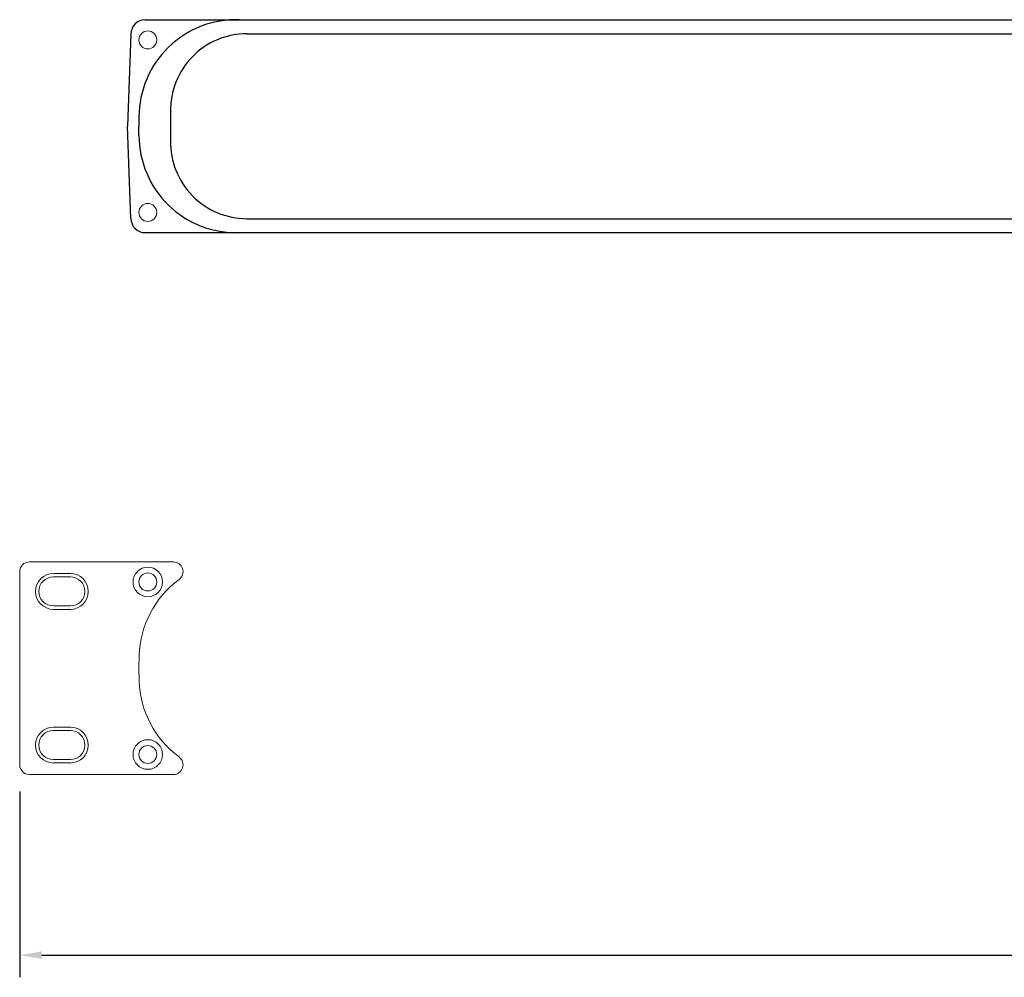
# Model space of a CAD drawing. Units: inches. Extents: x -175.8 to -81.8, y 15.7 to 54.6.
# Drawn here: x -109.7 to -101.7, y 15.7 to 23.4 of the extents above; entities that cross this region are included whole.
import ezdxf

# ---------------------------------------------------------------- set-up
doc = ezdxf.new("R2010")
doc.units = ezdxf.units.IN
doc.header["$MEASUREMENT"] = 0
doc.dimstyles.get("Standard").update_dxf_attribs({"dimtxt": 0.18, "dimasz": 0.18, "dimexe": 0.18, "dimexo": 0.0625, "dimgap": 0.09, "dimtad": 0, "dimtih": 1, "dimtoh": 1, "dimdec": 4, "dimzin": 0, "dimdsep": 46, "dimtxsty": 'Standard', "dimcen": 0.09, "dimadec": 0, "dimazin": 0, "dimtfac": 1, "dimtdec": 4, "dimtofl": 0, "dimtmove": 0, "dimatfit": 3, "dimfxl": 0, "dimtolj": 1, "dimtzin": 0, "dimarcsym": 0})

# ---------------------------------------------------------------- blocks, each defined once
blk = doc.blocks.new('*D33')
at = {"color": 0, "lineweight": -2, "transparency": 16777216}
for p, q in [((-109.6947, 17.1604), (-109.6947, 15.6511)), ((-90.8989, 17.1604), (-90.8989, 15.6511)), ((-109.5147, 15.8311), (-100.7018, 15.8311)), ((-91.0789, 15.8311), (-99.8918, 15.8311))]:
    blk.add_line(p, q, dxfattribs=at)
at = {"color": 0, "transparency": 16777216}
for points in [[(-109.5147, 15.8611), (-109.5147, 15.8011), (-109.6947, 15.8311)], [(-91.0789, 15.8611), (-91.0789, 15.8011), (-90.8989, 15.8311)]]:
    blk.add_solid(points, dxfattribs=at)
at = {"layer": 'Defpoints', "color": 0, "transparency": 16777216}
for p in [(-109.6947, 18.1604), (-90.8989, 18.1604), (-90.8989, 15.8311)]:
    blk.add_point(p, dxfattribs=at)
at = {"color": 0, "transparency": 16777216, "insert": (-100.2968, 15.8311), "char_height": 0.18, "attachment_point": 5}
blk.add_mtext('\\A1;18.80', dxfattribs=at)

msp = doc.modelspace()

# ---------------------------------------------------------------- linework, layer by layer
for p, q in [((-108.6757, 23.4255), (-91.9179, 23.4255)), ((-108.7919, 23.3093), (-108.8181, 22.5611)), ((-107.8493, 23.312), (-92.7443, 23.312)), ((-108.726, 22.6359), (-108.7286, 22.5611)), ((-108.469, 22.6773), (-108.469, 22.4449)), ((-108.7919, 21.813), (-108.8181, 22.5611)), ((-108.726, 22.4864), (-108.7286, 22.5611)), ((-107.8493, 21.8103), (-92.7443, 21.8103)), ((-108.6757, 21.6968), (-91.9179, 21.6968))]:
    msp.add_line(p, q)
at = {"color": 7, "linetype": 'Continuous', "lineweight": 15}
for p, q in [((-109.616, 19.023), (-108.4469, 19.023)), ((-109.6947, 17.3765), (-109.6947, 18.9443)), ((-109.4211, 18.9299), (-109.2833, 18.9299)), ((-109.2833, 18.9022), (-109.4211, 18.9022)), ((-109.4211, 18.6661), (-109.2833, 18.6661)), ((-109.2833, 18.6384), (-109.4211, 18.6384)), ((-108.725, 18.2642), (-108.7286, 18.1604)), ((-108.725, 18.0567), (-108.7286, 18.1604)), ((-109.4211, 17.6825), (-109.2833, 17.6825)), ((-109.4211, 17.6548), (-109.2833, 17.6548)), ((-109.2833, 17.4187), (-109.4211, 17.4187)), ((-109.2833, 17.391), (-109.4211, 17.391)), ((-109.616, 17.2978), (-108.4469, 17.2978))]:
    msp.add_line(p, q, dxfattribs=at)
at = {"color": 7, "linetype": 'Continuous', "lineweight": 15, "extrusion": (0, 0, -1)}
for centre, radius in [((108.6543, 23.2614), 0.0731), ((108.6543, 21.8608), 0.0731), ((108.6543, 18.8607), 0.0731), ((108.6543, 17.46), 0.1202), ((108.6543, 17.4601), 0.0731)]:
    msp.add_circle(centre, radius, dxfattribs=at)
at = {"color": 7, "linetype": 'Continuous', "lineweight": 15}
msp.add_circle((-108.6543, 18.8608), 0.1202, dxfattribs=at)
for centre, radius, start, end in [((-108.6757, 23.3093), 0.1162, 90, 180), ((-107.9361, 22.6359), 0.79, 88.3036, 180.00008), ((-107.8491, 22.692), 0.62, 90.01139, 181.35884), ((-107.9362, 22.4863), 0.7898, 179.99163, 271.7047), ((-107.8491, 22.4302), 0.62, 178.64116, 269.98861), ((-108.6757, 21.813), 0.1162, 180, 270)]:
    msp.add_arc(centre, radius, start, end)
for centre, radius, start, end in [((-109.616, 18.9443), 0.0787, 90, 180), ((-108.4466, 18.9445), 0.0786, 306.24434, 90.22275), ((-109.4211, 18.7841), 0.1458, 90, 270), ((-109.4211, 18.7841), 0.1181, 90, 270), ((-109.2833, 18.7841), 0.1458, 270, 90), ((-109.2833, 18.7841), 0.1181, 270, 90), ((-107.9235, 18.2362), 0.802, 126.46709, 178), ((-107.9235, 18.0847), 0.802, 182, 233.53291), ((-109.4211, 17.5367), 0.1458, 90, 270), ((-109.2833, 17.5367), 0.1458, 270, 90), ((-109.4211, 17.5367), 0.1181, 90, 270), ((-109.2833, 17.5367), 0.1181, 270, 90), ((-108.4466, 17.3764), 0.0786, 269.77725, 53.75566), ((-109.616, 17.3765), 0.0787, 180, 270)]:
    msp.add_arc(centre, radius, start, end, dxfattribs=at)

# ---------------------------------------------------------------- dimensions: what is measured, and where the dimension line sits
dim = msp.add_linear_dim(base=(-90.8989, 15.8311), p1=(-109.6947, 18.1604), p2=(-90.8989, 18.1604), dimstyle='Standard', override={"dimexo": 1, "dimdec": 2})
dim.commit()
dim.dimension.update_dxf_attribs({"geometry": '*D33', "text_midpoint": (-100.2968, 15.8311), "dimtype": 160})

doc.saveas('drawing.dxf')
